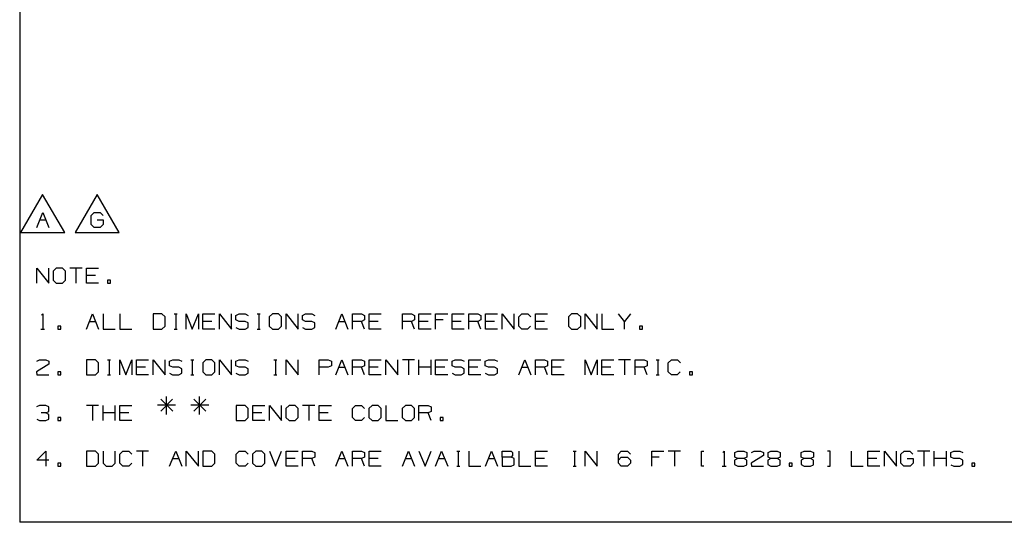
# Paper-space layout 'Layout1' of a CAD drawing. Extents: x 0.6 to 16.4, y 0.4 to 10.6.
# Drawn here: x 0.6 to 6.4, y 0.4 to 3.4 of the extents above; entities that cross this region are included whole.
import ezdxf

# ---------------------------------------------------------------- set-up
doc = ezdxf.new("R2010")
doc.units = 0
doc.header["$MEASUREMENT"] = 0
doc.layers.add('1', color=7, linetype='Continuous')

psp = doc.layouts.get("Layout1")

# ---------------------------------------------------------------- linework, layer by layer
at = {"layer": '1', "color": 7, "linetype": 'Continuous'}
for p, q in [((0.633067, 10.641915), (0.633067, 0.440085)), ((0.7685, 2.375914), (0.638596, 2.150914)), ((0.898403, 2.150914), (0.7685, 2.375914)), ((1.090223, 2.375914), (0.960319, 2.150914)), ((1.220127, 2.150914), (1.090223, 2.375914)), ((0.733343, 2.180914), (0.768968, 2.269976)), ((0.768968, 2.269976), (0.804593, 2.180914)), ((1.054129, 2.252164), (1.072879, 2.269976)), ((1.072879, 2.269976), (1.107567, 2.269976)), ((1.107567, 2.269976), (1.125379, 2.252164)), ((0.751156, 2.225914), (0.786781, 2.225914)), ((1.054129, 2.198726), (1.054129, 2.252164)), ((1.090692, 2.225914), (1.126317, 2.225914)), ((1.126317, 2.225914), (1.126317, 2.198726)), ((0.638596, 2.150914), (0.898403, 2.150914)), ((0.960319, 2.150914), (1.220127, 2.150914)), ((1.071941, 2.180914), (1.054129, 2.198726)), ((1.108504, 2.180914), (1.071941, 2.180914)), ((1.126317, 2.198726), (1.108504, 2.180914)), ((0.733343, 1.851211), (0.733343, 1.940274)), ((0.733343, 1.940274), (0.804593, 1.851211)), ((0.804593, 1.851211), (0.804593, 1.940274)), ((0.849218, 1.940274), (0.830468, 1.922461)), ((0.830468, 1.922461), (0.830468, 1.869024)), ((0.884843, 1.940274), (0.849218, 1.940274)), ((0.902656, 1.922461), (0.884843, 1.940274)), ((0.902656, 1.869024), (0.902656, 1.922461)), ((1.000718, 1.940274), (0.929468, 1.940274)), ((0.965093, 1.940274), (0.965093, 1.851211)), ((1.027531, 1.851211), (1.027531, 1.940274)), ((1.027531, 1.940274), (1.098781, 1.940274)), ((0.830468, 1.869024), (0.849218, 1.851211)), ((0.884843, 1.851211), (0.902656, 1.869024)), ((1.080968, 1.896211), (1.027531, 1.896211)), ((1.169656, 1.869024), (1.151843, 1.869024)), ((1.151843, 1.869024), (1.151843, 1.851211)), ((1.169656, 1.851211), (1.169656, 1.869024)), ((0.849218, 1.851211), (0.884843, 1.851211)), ((1.098781, 1.851211), (1.027531, 1.851211)), ((1.151843, 1.851211), (1.169656, 1.851211)), ((0.761468, 1.662774), (0.768968, 1.670274)), ((0.768968, 1.670274), (0.768968, 1.581211)), ((1.027531, 1.581211), (1.063156, 1.670274)), ((1.063156, 1.670274), (1.098781, 1.581211)), ((1.125593, 1.670274), (1.125593, 1.581211)), ((1.223656, 1.670274), (1.223656, 1.581211)), ((1.472281, 1.670274), (1.419781, 1.670274)), ((1.419781, 1.670274), (1.419781, 1.581211)), ((1.491031, 1.652461), (1.472281, 1.670274)), ((1.491031, 1.599024), (1.491031, 1.652461)), ((1.544093, 1.670274), (1.561906, 1.670274)), ((1.553468, 1.670274), (1.553468, 1.581211)), ((1.615906, 1.581211), (1.615906, 1.670274)), ((1.615906, 1.670274), (1.651531, 1.581211)), ((1.651531, 1.581211), (1.687156, 1.670274)), ((1.687156, 1.670274), (1.687156, 1.581211)), ((1.713968, 1.581211), (1.713968, 1.670274)), ((1.713968, 1.670274), (1.785218, 1.670274)), ((1.812031, 1.581211), (1.812031, 1.670274)), ((1.812031, 1.670274), (1.883281, 1.581211)), ((1.883281, 1.581211), (1.883281, 1.670274)), ((1.909156, 1.661836), (1.927906, 1.670274)), ((1.909156, 1.634649), (1.909156, 1.661836)), ((1.927906, 1.626211), (1.909156, 1.634649)), ((1.927906, 1.670274), (1.963531, 1.670274)), ((1.963531, 1.670274), (1.981343, 1.661836)), ((2.034406, 1.670274), (2.052218, 1.670274)), ((2.043781, 1.670274), (2.043781, 1.581211)), ((2.124031, 1.670274), (2.105281, 1.652461)), ((2.105281, 1.652461), (2.105281, 1.599024)), ((2.159656, 1.670274), (2.124031, 1.670274)), ((2.177468, 1.652461), (2.159656, 1.670274)), ((2.177468, 1.599024), (2.177468, 1.652461)), ((2.204281, 1.581211), (2.204281, 1.670274)), ((2.204281, 1.670274), (2.275531, 1.581211)), ((2.275531, 1.581211), (2.275531, 1.670274)), ((2.301406, 1.661836), (2.320156, 1.670274)), ((2.301406, 1.634649), (2.301406, 1.661836)), ((2.320156, 1.626211), (2.301406, 1.634649)), ((2.320156, 1.670274), (2.355781, 1.670274)), ((2.355781, 1.670274), (2.373593, 1.661836)), ((2.498468, 1.581211), (2.534093, 1.670274)), ((2.534093, 1.670274), (2.569718, 1.581211)), ((2.596531, 1.581211), (2.596531, 1.670274)), ((2.596531, 1.670274), (2.649968, 1.670274)), ((2.649968, 1.670274), (2.667781, 1.661836)), ((2.667781, 1.634649), (2.649968, 1.626211)), ((2.667781, 1.661836), (2.667781, 1.634649)), ((2.694593, 1.581211), (2.694593, 1.670274)), ((2.694593, 1.670274), (2.765843, 1.670274)), ((2.890718, 1.581211), (2.890718, 1.670274)), ((2.890718, 1.670274), (2.944156, 1.670274)), ((2.944156, 1.670274), (2.961968, 1.661836)), ((2.961968, 1.634649), (2.944156, 1.626211)), ((2.961968, 1.661836), (2.961968, 1.634649)), ((2.988781, 1.581211), (2.988781, 1.670274)), ((2.988781, 1.670274), (3.060031, 1.670274)), ((3.086843, 1.581211), (3.086843, 1.670274)), ((3.086843, 1.670274), (3.158093, 1.670274)), ((3.130906, 1.634649), (3.086843, 1.634649)), ((3.184906, 1.581211), (3.184906, 1.670274)), ((3.184906, 1.670274), (3.256156, 1.670274)), ((3.282968, 1.581211), (3.282968, 1.670274)), ((3.282968, 1.670274), (3.336406, 1.670274)), ((3.336406, 1.670274), (3.354218, 1.661836)), ((3.354218, 1.634649), (3.336406, 1.626211)), ((3.354218, 1.661836), (3.354218, 1.634649)), ((3.381031, 1.581211), (3.381031, 1.670274)), ((3.381031, 1.670274), (3.452281, 1.670274)), ((3.479093, 1.581211), (3.479093, 1.670274)), ((3.479093, 1.670274), (3.550343, 1.581211)), ((3.550343, 1.581211), (3.550343, 1.670274)), ((3.577156, 1.652461), (3.594968, 1.670274)), ((3.577156, 1.599024), (3.577156, 1.652461)), ((3.594968, 1.670274), (3.630593, 1.670274)), ((3.630593, 1.670274), (3.648406, 1.652461)), ((3.675218, 1.581211), (3.675218, 1.670274)), ((3.675218, 1.670274), (3.746468, 1.670274)), ((3.889156, 1.670274), (3.870406, 1.652461)), ((3.870406, 1.652461), (3.870406, 1.599024)), ((3.924781, 1.670274), (3.889156, 1.670274)), ((3.942593, 1.652461), (3.924781, 1.670274)), ((3.942593, 1.599024), (3.942593, 1.652461)), ((3.969406, 1.581211), (3.969406, 1.670274)), ((3.969406, 1.670274), (4.040656, 1.581211)), ((4.040656, 1.581211), (4.040656, 1.670274)), ((4.067468, 1.670274), (4.067468, 1.581211)), ((4.201156, 1.626211), (4.165531, 1.670274)), ((4.236781, 1.670274), (4.201156, 1.626211)), ((0.757718, 1.581211), (0.780218, 1.581211)), ((0.875468, 1.599024), (0.857656, 1.599024)), ((0.857656, 1.599024), (0.857656, 1.581211)), ((0.857656, 1.581211), (0.875468, 1.581211)), ((0.875468, 1.581211), (0.875468, 1.599024)), ((1.045343, 1.626211), (1.080968, 1.626211)), ((1.125593, 1.581211), (1.196843, 1.581211)), ((1.223656, 1.581211), (1.294906, 1.581211)), ((1.419781, 1.581211), (1.472281, 1.581211)), ((1.472281, 1.581211), (1.491031, 1.599024)), ((1.544093, 1.581211), (1.561906, 1.581211)), ((1.767406, 1.626211), (1.713968, 1.626211)), ((1.785218, 1.581211), (1.713968, 1.581211)), ((1.909156, 1.589649), (1.926968, 1.581211)), ((1.926968, 1.581211), (1.963531, 1.581211)), ((1.963531, 1.626211), (1.927906, 1.626211)), ((1.981343, 1.616836), (1.963531, 1.626211)), ((1.963531, 1.581211), (1.981343, 1.590586)), ((1.981343, 1.590586), (1.981343, 1.616836)), ((2.034406, 1.581211), (2.052218, 1.581211)), ((2.105281, 1.599024), (2.124031, 1.581211)), ((2.124031, 1.581211), (2.159656, 1.581211)), ((2.159656, 1.581211), (2.177468, 1.599024)), ((2.301406, 1.589649), (2.319218, 1.581211)), ((2.319218, 1.581211), (2.355781, 1.581211)), ((2.355781, 1.626211), (2.320156, 1.626211)), ((2.373593, 1.616836), (2.355781, 1.626211)), ((2.355781, 1.581211), (2.373593, 1.590586)), ((2.373593, 1.590586), (2.373593, 1.616836)), ((2.516281, 1.626211), (2.551906, 1.626211)), ((2.649968, 1.626211), (2.596531, 1.626211)), ((2.667781, 1.581211), (2.649968, 1.626211)), ((2.748031, 1.626211), (2.694593, 1.626211)), ((2.765843, 1.581211), (2.694593, 1.581211)), ((2.944156, 1.626211), (2.890718, 1.626211)), ((2.961968, 1.581211), (2.944156, 1.626211)), ((3.042218, 1.626211), (2.988781, 1.626211)), ((3.060031, 1.581211), (2.988781, 1.581211)), ((3.238343, 1.626211), (3.184906, 1.626211)), ((3.256156, 1.581211), (3.184906, 1.581211)), ((3.336406, 1.626211), (3.282968, 1.626211)), ((3.354218, 1.581211), (3.336406, 1.626211)), ((3.434468, 1.626211), (3.381031, 1.626211)), ((3.452281, 1.581211), (3.381031, 1.581211)), ((3.594968, 1.581211), (3.577156, 1.599024)), ((3.629656, 1.581211), (3.594968, 1.581211)), ((3.647468, 1.599024), (3.629656, 1.581211)), ((3.728656, 1.626211), (3.675218, 1.626211)), ((3.746468, 1.581211), (3.675218, 1.581211)), ((3.870406, 1.599024), (3.889156, 1.581211)), ((3.889156, 1.581211), (3.924781, 1.581211)), ((3.924781, 1.581211), (3.942593, 1.599024)), ((4.067468, 1.581211), (4.138718, 1.581211)), ((4.201156, 1.581211), (4.201156, 1.626211)), ((4.307656, 1.599024), (4.289844, 1.599024)), ((4.289844, 1.599024), (4.289844, 1.581211)), ((4.289844, 1.581211), (4.307656, 1.581211)), ((4.307656, 1.581211), (4.307656, 1.599024)), ((0.733343, 1.391836), (0.750218, 1.400274)), ((0.750218, 1.400274), (0.786781, 1.400274)), ((0.786781, 1.400274), (0.804593, 1.391836)), ((1.080031, 1.400274), (1.027531, 1.400274)), ((1.027531, 1.400274), (1.027531, 1.311211)), ((1.098781, 1.382461), (1.080031, 1.400274)), ((1.151843, 1.400274), (1.169656, 1.400274)), ((1.161218, 1.400274), (1.161218, 1.311211)), ((1.223656, 1.311211), (1.223656, 1.400274)), ((1.223656, 1.400274), (1.259281, 1.311211)), ((1.259281, 1.311211), (1.294906, 1.400274)), ((1.294906, 1.400274), (1.294906, 1.311211)), ((1.321718, 1.311211), (1.321718, 1.400274)), ((1.321718, 1.400274), (1.392968, 1.400274)), ((1.419781, 1.311211), (1.419781, 1.400274)), ((1.419781, 1.400274), (1.491031, 1.311211)), ((1.491031, 1.311211), (1.491031, 1.400274)), ((1.516906, 1.391836), (1.535656, 1.400274)), ((1.535656, 1.400274), (1.571281, 1.400274)), ((1.571281, 1.400274), (1.589093, 1.391836)), ((1.642156, 1.400274), (1.659968, 1.400274)), ((1.651531, 1.400274), (1.651531, 1.311211)), ((1.731781, 1.400274), (1.713031, 1.382461)), ((1.767406, 1.400274), (1.731781, 1.400274)), ((1.785218, 1.382461), (1.767406, 1.400274)), ((1.812031, 1.311211), (1.812031, 1.400274)), ((1.812031, 1.400274), (1.883281, 1.311211)), ((1.883281, 1.311211), (1.883281, 1.400274)), ((1.909156, 1.391836), (1.927906, 1.400274)), ((1.927906, 1.400274), (1.963531, 1.400274)), ((1.963531, 1.400274), (1.981343, 1.391836)), ((2.132468, 1.400274), (2.150281, 1.400274)), ((2.141843, 1.400274), (2.141843, 1.311211)), ((2.204281, 1.311211), (2.204281, 1.400274)), ((2.204281, 1.400274), (2.275531, 1.311211)), ((2.275531, 1.311211), (2.275531, 1.400274)), ((2.400406, 1.311211), (2.400406, 1.400274)), ((2.400406, 1.400274), (2.453843, 1.400274)), ((2.453843, 1.400274), (2.471656, 1.391836)), ((2.498468, 1.311211), (2.534093, 1.400274)), ((2.534093, 1.400274), (2.569718, 1.311211)), ((2.596531, 1.311211), (2.596531, 1.400274)), ((2.596531, 1.400274), (2.649968, 1.400274)), ((2.649968, 1.400274), (2.667781, 1.391836)), ((2.694593, 1.311211), (2.694593, 1.400274)), ((2.694593, 1.400274), (2.765843, 1.400274)), ((2.792656, 1.311211), (2.792656, 1.400274)), ((2.792656, 1.400274), (2.863906, 1.311211)), ((2.863906, 1.311211), (2.863906, 1.400274)), ((2.961968, 1.400274), (2.890718, 1.400274)), ((2.926343, 1.400274), (2.926343, 1.311211)), ((2.988781, 1.311211), (2.988781, 1.400274)), ((3.060031, 1.311211), (3.060031, 1.400274)), ((3.086843, 1.311211), (3.086843, 1.400274)), ((3.086843, 1.400274), (3.158093, 1.400274)), ((3.183968, 1.391836), (3.202718, 1.400274)), ((3.202718, 1.400274), (3.238343, 1.400274)), ((3.238343, 1.400274), (3.256156, 1.391836)), ((3.282968, 1.311211), (3.282968, 1.400274)), ((3.282968, 1.400274), (3.354218, 1.400274)), ((3.380093, 1.391836), (3.398843, 1.400274)), ((3.398843, 1.400274), (3.434468, 1.400274)), ((3.434468, 1.400274), (3.452281, 1.391836)), ((3.577156, 1.311211), (3.612781, 1.400274)), ((3.612781, 1.400274), (3.648406, 1.311211)), ((3.675218, 1.311211), (3.675218, 1.400274)), ((3.675218, 1.400274), (3.728656, 1.400274)), ((3.728656, 1.400274), (3.746468, 1.391836)), ((3.773281, 1.311211), (3.773281, 1.400274)), ((3.773281, 1.400274), (3.844531, 1.400274)), ((3.969406, 1.311211), (3.969406, 1.400274)), ((3.969406, 1.400274), (4.005031, 1.311211)), ((4.005031, 1.311211), (4.040656, 1.400274)), ((4.040656, 1.400274), (4.040656, 1.311211)), ((4.067468, 1.311211), (4.067468, 1.400274)), ((4.067468, 1.400274), (4.138718, 1.400274)), ((4.236781, 1.400274), (4.165531, 1.400274)), ((4.201156, 1.400274), (4.201156, 1.311211)), ((4.263593, 1.311211), (4.263593, 1.400274)), ((4.263593, 1.400274), (4.317031, 1.400274)), ((4.317031, 1.400274), (4.334843, 1.391836)), ((4.387906, 1.400274), (4.405718, 1.400274)), ((4.397281, 1.400274), (4.397281, 1.311211)), ((4.459718, 1.382461), (4.477531, 1.400274)), ((4.477531, 1.400274), (4.513156, 1.400274)), ((4.513156, 1.400274), (4.530968, 1.382461)), ((0.804593, 1.374024), (0.732406, 1.329024)), ((0.804593, 1.391836), (0.804593, 1.374024)), ((1.098781, 1.329024), (1.098781, 1.382461)), ((1.375156, 1.356211), (1.321718, 1.356211)), ((1.516906, 1.364649), (1.516906, 1.391836)), ((1.535656, 1.356211), (1.516906, 1.364649)), ((1.571281, 1.356211), (1.535656, 1.356211)), ((1.589093, 1.346836), (1.571281, 1.356211)), ((1.589093, 1.320586), (1.589093, 1.346836)), ((1.713031, 1.382461), (1.713031, 1.329024)), ((1.785218, 1.329024), (1.785218, 1.382461)), ((1.909156, 1.364649), (1.909156, 1.391836)), ((1.927906, 1.356211), (1.909156, 1.364649)), ((1.963531, 1.356211), (1.927906, 1.356211)), ((1.981343, 1.346836), (1.963531, 1.356211)), ((1.981343, 1.320586), (1.981343, 1.346836)), ((2.452906, 1.356211), (2.400406, 1.356211)), ((2.471656, 1.364649), (2.452906, 1.356211)), ((2.471656, 1.391836), (2.471656, 1.364649)), ((2.516281, 1.356211), (2.551906, 1.356211)), ((2.649968, 1.356211), (2.596531, 1.356211)), ((2.667781, 1.364649), (2.649968, 1.356211)), ((2.667781, 1.311211), (2.649968, 1.356211)), ((2.667781, 1.391836), (2.667781, 1.364649)), ((2.748031, 1.356211), (2.694593, 1.356211)), ((3.060031, 1.356211), (2.988781, 1.356211)), ((3.140281, 1.356211), (3.086843, 1.356211)), ((3.183968, 1.364649), (3.183968, 1.391836)), ((3.202718, 1.356211), (3.183968, 1.364649)), ((3.238343, 1.356211), (3.202718, 1.356211)), ((3.256156, 1.346836), (3.238343, 1.356211)), ((3.256156, 1.320586), (3.256156, 1.346836)), ((3.336406, 1.356211), (3.282968, 1.356211)), ((3.380093, 1.364649), (3.380093, 1.391836)), ((3.398843, 1.356211), (3.380093, 1.364649)), ((3.434468, 1.356211), (3.398843, 1.356211)), ((3.452281, 1.346836), (3.434468, 1.356211)), ((3.452281, 1.320586), (3.452281, 1.346836)), ((3.594968, 1.356211), (3.630593, 1.356211)), ((3.728656, 1.356211), (3.675218, 1.356211)), ((3.746468, 1.364649), (3.728656, 1.356211)), ((3.746468, 1.311211), (3.728656, 1.356211)), ((3.746468, 1.391836), (3.746468, 1.364649)), ((3.826718, 1.356211), (3.773281, 1.356211)), ((4.120906, 1.356211), (4.067468, 1.356211)), ((4.317031, 1.356211), (4.263593, 1.356211)), ((4.334843, 1.364649), (4.317031, 1.356211)), ((4.334843, 1.311211), (4.317031, 1.356211)), ((4.334843, 1.391836), (4.334843, 1.364649)), ((4.459718, 1.329024), (4.459718, 1.382461)), ((0.732406, 1.329024), (0.733343, 1.311211)), ((0.733343, 1.311211), (0.804593, 1.311211)), ((0.875468, 1.329024), (0.857656, 1.329024)), ((0.857656, 1.329024), (0.857656, 1.311211)), ((0.857656, 1.311211), (0.875468, 1.311211)), ((0.875468, 1.311211), (0.875468, 1.329024)), ((1.027531, 1.311211), (1.080031, 1.311211)), ((1.080031, 1.311211), (1.098781, 1.329024)), ((1.151843, 1.311211), (1.169656, 1.311211)), ((1.392968, 1.311211), (1.321718, 1.311211)), ((1.516906, 1.319649), (1.534718, 1.311211)), ((1.534718, 1.311211), (1.571281, 1.311211)), ((1.571281, 1.311211), (1.589093, 1.320586)), ((1.642156, 1.311211), (1.659968, 1.311211)), ((1.713031, 1.329024), (1.731781, 1.311211)), ((1.731781, 1.311211), (1.767406, 1.311211)), ((1.767406, 1.311211), (1.785218, 1.329024)), ((1.909156, 1.319649), (1.926968, 1.311211)), ((1.926968, 1.311211), (1.963531, 1.311211)), ((1.963531, 1.311211), (1.981343, 1.320586)), ((2.132468, 1.311211), (2.150281, 1.311211)), ((2.765843, 1.311211), (2.694593, 1.311211)), ((3.158093, 1.311211), (3.086843, 1.311211)), ((3.183968, 1.319649), (3.201781, 1.311211)), ((3.201781, 1.311211), (3.238343, 1.311211)), ((3.238343, 1.311211), (3.256156, 1.320586)), ((3.354218, 1.311211), (3.282968, 1.311211)), ((3.380093, 1.319649), (3.397906, 1.311211)), ((3.397906, 1.311211), (3.434468, 1.311211)), ((3.434468, 1.311211), (3.452281, 1.320586)), ((3.844531, 1.311211), (3.773281, 1.311211)), ((4.138718, 1.311211), (4.067468, 1.311211)), ((4.387906, 1.311211), (4.405718, 1.311211)), ((4.477531, 1.311211), (4.459718, 1.329024)), ((4.512218, 1.311211), (4.477531, 1.311211)), ((4.530031, 1.329024), (4.512218, 1.311211)), ((4.601843, 1.329024), (4.584031, 1.329024)), ((4.584031, 1.329024), (4.584031, 1.311211)), ((4.584031, 1.311211), (4.601843, 1.311211)), ((4.601843, 1.311211), (4.601843, 1.329024)), ((1.534156, 1.166836), (1.464781, 1.095586)), ((1.464781, 1.166836), (1.536031, 1.095586)), ((1.498531, 1.076836), (1.498531, 1.183711)), ((1.730281, 1.166836), (1.660906, 1.095586)), ((1.660906, 1.166836), (1.732156, 1.095586)), ((1.694656, 1.076836), (1.694656, 1.183711)), ((0.750218, 1.130274), (0.732406, 1.121836)), ((0.786781, 1.130274), (0.750218, 1.130274)), ((0.804593, 1.121836), (0.786781, 1.130274)), ((0.804593, 1.094649), (0.804593, 1.121836)), ((1.098781, 1.130274), (1.027531, 1.130274)), ((1.063156, 1.130274), (1.063156, 1.041211)), ((1.125593, 1.041211), (1.125593, 1.130274)), ((1.196843, 1.041211), (1.196843, 1.130274)), ((1.223656, 1.041211), (1.223656, 1.130274)), ((1.223656, 1.130274), (1.294906, 1.130274)), ((1.552906, 1.131211), (1.446031, 1.131211)), ((1.749031, 1.131211), (1.642156, 1.131211)), ((1.962593, 1.130274), (1.910093, 1.130274)), ((1.910093, 1.130274), (1.910093, 1.041211)), ((1.981343, 1.112461), (1.962593, 1.130274)), ((1.981343, 1.059024), (1.981343, 1.112461)), ((2.008156, 1.041211), (2.008156, 1.130274)), ((2.008156, 1.130274), (2.079406, 1.130274)), ((2.106218, 1.041211), (2.106218, 1.130274)), ((2.106218, 1.130274), (2.177468, 1.041211)), ((2.177468, 1.041211), (2.177468, 1.130274)), ((2.222093, 1.130274), (2.203343, 1.112461)), ((2.203343, 1.112461), (2.203343, 1.059024)), ((2.257718, 1.130274), (2.222093, 1.130274)), ((2.275531, 1.112461), (2.257718, 1.130274)), ((2.275531, 1.059024), (2.275531, 1.112461)), ((2.373593, 1.130274), (2.302343, 1.130274)), ((2.337968, 1.130274), (2.337968, 1.041211)), ((2.400406, 1.041211), (2.400406, 1.130274)), ((2.400406, 1.130274), (2.471656, 1.130274)), ((2.596531, 1.112461), (2.614343, 1.130274)), ((2.596531, 1.059024), (2.596531, 1.112461)), ((2.614343, 1.130274), (2.649968, 1.130274)), ((2.649968, 1.130274), (2.667781, 1.112461)), ((2.712406, 1.130274), (2.693656, 1.112461)), ((2.693656, 1.112461), (2.693656, 1.059024)), ((2.748031, 1.130274), (2.712406, 1.130274)), ((2.765843, 1.112461), (2.748031, 1.130274)), ((2.765843, 1.059024), (2.765843, 1.112461)), ((2.792656, 1.130274), (2.792656, 1.041211)), ((2.908531, 1.130274), (2.889781, 1.112461)), ((2.889781, 1.112461), (2.889781, 1.059024)), ((2.944156, 1.130274), (2.908531, 1.130274)), ((2.961968, 1.112461), (2.944156, 1.130274)), ((2.961968, 1.059024), (2.961968, 1.112461)), ((2.988781, 1.041211), (2.988781, 1.130274)), ((2.988781, 1.130274), (3.042218, 1.130274)), ((3.042218, 1.130274), (3.060031, 1.121836)), ((3.060031, 1.121836), (3.060031, 1.094649)), ((0.733343, 1.049649), (0.750218, 1.041211)), ((0.786781, 1.086211), (0.759593, 1.086211)), ((0.786781, 1.086211), (0.804593, 1.094649)), ((0.804593, 1.076836), (0.786781, 1.086211)), ((0.786781, 1.041211), (0.804593, 1.049649)), ((0.804593, 1.049649), (0.804593, 1.076836)), ((0.875468, 1.059024), (0.857656, 1.059024)), ((0.857656, 1.059024), (0.857656, 1.041211)), ((0.875468, 1.041211), (0.875468, 1.059024)), ((1.196843, 1.086211), (1.125593, 1.086211)), ((1.277093, 1.086211), (1.223656, 1.086211)), ((1.962593, 1.041211), (1.981343, 1.059024)), ((2.061593, 1.086211), (2.008156, 1.086211)), ((2.203343, 1.059024), (2.222093, 1.041211)), ((2.257718, 1.041211), (2.275531, 1.059024)), ((2.453843, 1.086211), (2.400406, 1.086211)), ((2.614343, 1.041211), (2.596531, 1.059024)), ((2.666843, 1.059024), (2.649031, 1.041211)), ((2.693656, 1.059024), (2.712406, 1.041211)), ((2.748031, 1.041211), (2.765843, 1.059024)), ((2.889781, 1.059024), (2.908531, 1.041211)), ((2.944156, 1.041211), (2.961968, 1.059024)), ((3.042218, 1.086211), (2.988781, 1.086211)), ((3.060031, 1.094649), (3.042218, 1.086211)), ((3.060031, 1.041211), (3.042218, 1.086211)), ((3.130906, 1.059024), (3.113093, 1.059024)), ((3.113093, 1.059024), (3.113093, 1.041211)), ((3.130906, 1.041211), (3.130906, 1.059024)), ((0.750218, 1.041211), (0.786781, 1.041211)), ((0.857656, 1.041211), (0.875468, 1.041211)), ((1.294906, 1.041211), (1.223656, 1.041211)), ((1.910093, 1.041211), (1.962593, 1.041211)), ((2.079406, 1.041211), (2.008156, 1.041211)), ((2.222093, 1.041211), (2.257718, 1.041211)), ((2.471656, 1.041211), (2.400406, 1.041211)), ((2.649031, 1.041211), (2.614343, 1.041211)), ((2.712406, 1.041211), (2.748031, 1.041211)), ((2.792656, 1.041211), (2.863906, 1.041211)), ((2.908531, 1.041211), (2.944156, 1.041211)), ((3.113093, 1.041211), (3.130906, 1.041211)), ((0.733343, 0.806836), (0.786781, 0.860274)), ((0.786781, 0.860274), (0.786781, 0.771211)), ((1.080031, 0.860274), (1.027531, 0.860274)), ((1.027531, 0.860274), (1.027531, 0.771211)), ((1.098781, 0.842461), (1.080031, 0.860274)), ((1.098781, 0.789024), (1.098781, 0.842461)), ((1.125593, 0.860274), (1.125593, 0.789024)), ((1.196843, 0.789024), (1.196843, 0.860274)), ((1.223656, 0.842461), (1.241468, 0.860274)), ((1.223656, 0.789024), (1.223656, 0.842461)), ((1.241468, 0.860274), (1.277093, 0.860274)), ((1.277093, 0.860274), (1.294906, 0.842461)), ((1.392968, 0.860274), (1.321718, 0.860274)), ((1.357343, 0.860274), (1.357343, 0.771211)), ((1.517843, 0.771211), (1.553468, 0.860274)), ((1.535656, 0.816211), (1.571281, 0.816211)), ((1.553468, 0.860274), (1.589093, 0.771211)), ((1.615906, 0.771211), (1.615906, 0.860274)), ((1.615906, 0.860274), (1.687156, 0.771211)), ((1.687156, 0.771211), (1.687156, 0.860274)), ((1.766468, 0.860274), (1.713968, 0.860274)), ((1.713968, 0.860274), (1.713968, 0.771211)), ((1.785218, 0.842461), (1.766468, 0.860274)), ((1.785218, 0.789024), (1.785218, 0.842461)), ((1.910093, 0.842461), (1.927906, 0.860274)), ((1.910093, 0.789024), (1.910093, 0.842461)), ((1.927906, 0.860274), (1.963531, 0.860274)), ((1.963531, 0.860274), (1.981343, 0.842461)), ((2.025968, 0.860274), (2.007218, 0.842461)), ((2.007218, 0.842461), (2.007218, 0.789024)), ((2.061593, 0.860274), (2.025968, 0.860274)), ((2.079406, 0.842461), (2.061593, 0.860274)), ((2.079406, 0.789024), (2.079406, 0.842461)), ((2.106218, 0.860274), (2.141843, 0.771211)), ((2.141843, 0.771211), (2.177468, 0.860274)), ((2.204281, 0.771211), (2.204281, 0.860274)), ((2.204281, 0.860274), (2.275531, 0.860274)), ((2.257718, 0.816211), (2.204281, 0.816211)), ((2.302343, 0.771211), (2.302343, 0.860274)), ((2.302343, 0.860274), (2.355781, 0.860274)), ((2.355781, 0.816211), (2.302343, 0.816211)), ((2.355781, 0.860274), (2.373593, 0.851836)), ((2.373593, 0.824649), (2.355781, 0.816211)), ((2.373593, 0.771211), (2.355781, 0.816211)), ((2.373593, 0.851836), (2.373593, 0.824649)), ((2.498468, 0.771211), (2.534093, 0.860274)), ((2.516281, 0.816211), (2.551906, 0.816211)), ((2.534093, 0.860274), (2.569718, 0.771211)), ((2.596531, 0.771211), (2.596531, 0.860274)), ((2.596531, 0.860274), (2.649968, 0.860274)), ((2.649968, 0.816211), (2.596531, 0.816211)), ((2.649968, 0.860274), (2.667781, 0.851836)), ((2.667781, 0.824649), (2.649968, 0.816211)), ((2.667781, 0.771211), (2.649968, 0.816211)), ((2.667781, 0.851836), (2.667781, 0.824649)), ((2.694593, 0.771211), (2.694593, 0.860274)), ((2.694593, 0.860274), (2.765843, 0.860274)), ((2.748031, 0.816211), (2.694593, 0.816211)), ((2.890718, 0.771211), (2.926343, 0.860274)), ((2.908531, 0.816211), (2.944156, 0.816211)), ((2.926343, 0.860274), (2.961968, 0.771211)), ((2.988781, 0.860274), (3.024406, 0.771211)), ((3.024406, 0.771211), (3.060031, 0.860274)), ((3.086843, 0.771211), (3.122468, 0.860274)), ((3.104656, 0.816211), (3.140281, 0.816211)), ((3.122468, 0.860274), (3.158093, 0.771211)), ((3.211156, 0.860274), (3.228968, 0.860274)), ((3.220531, 0.860274), (3.220531, 0.771211)), ((3.282968, 0.860274), (3.282968, 0.771211)), ((3.381031, 0.771211), (3.416656, 0.860274)), ((3.398843, 0.816211), (3.434468, 0.816211)), ((3.416656, 0.860274), (3.452281, 0.771211)), ((3.479093, 0.824649), (3.479093, 0.860274)), ((3.479093, 0.860274), (3.532531, 0.860274)), ((3.532531, 0.824649), (3.479093, 0.824649)), ((3.479093, 0.824649), (3.479093, 0.771211)), ((3.532531, 0.860274), (3.540968, 0.851836)), ((3.540968, 0.834024), (3.532531, 0.824649)), ((3.549406, 0.816211), (3.532531, 0.824649)), ((3.540968, 0.851836), (3.540968, 0.834024)), ((3.549406, 0.779649), (3.549406, 0.816211)), ((3.577156, 0.860274), (3.577156, 0.771211)), ((3.675218, 0.771211), (3.675218, 0.860274)), ((3.675218, 0.860274), (3.746468, 0.860274)), ((3.728656, 0.816211), (3.675218, 0.816211)), ((3.897593, 0.860274), (3.915406, 0.860274)), ((3.906968, 0.860274), (3.906968, 0.771211)), ((3.969406, 0.771211), (3.969406, 0.860274)), ((3.969406, 0.860274), (4.040656, 0.771211)), ((4.040656, 0.771211), (4.040656, 0.860274)), ((4.165531, 0.842461), (4.182406, 0.860274)), ((4.165531, 0.789024), (4.165531, 0.842461)), ((4.165531, 0.806836), (4.182406, 0.824649)), ((4.182406, 0.860274), (4.218968, 0.860274)), ((4.182406, 0.824649), (4.218968, 0.824649)), ((4.218968, 0.860274), (4.236781, 0.842461)), ((4.218968, 0.824649), (4.236781, 0.806836)), ((4.361656, 0.771211), (4.361656, 0.860274)), ((4.361656, 0.860274), (4.432906, 0.860274)), ((4.405718, 0.824649), (4.361656, 0.824649)), ((4.530968, 0.860274), (4.459718, 0.860274)), ((4.495343, 0.860274), (4.495343, 0.771211)), ((4.655843, 0.771211), (4.655843, 0.860274)), ((4.655843, 0.860274), (4.668968, 0.860274)), ((4.782031, 0.852774), (4.789531, 0.860274)), ((4.789531, 0.860274), (4.789531, 0.771211)), ((4.868844, 0.816211), (4.851031, 0.806836)), ((4.851968, 0.851836), (4.868844, 0.860274)), ((4.851968, 0.824649), (4.851968, 0.851836)), ((4.868844, 0.816211), (4.851968, 0.824649)), ((4.868844, 0.860274), (4.905406, 0.860274)), ((4.905406, 0.816211), (4.868844, 0.816211)), ((4.905406, 0.860274), (4.923218, 0.851836)), ((4.923218, 0.824649), (4.905406, 0.816211)), ((4.923218, 0.806836), (4.905406, 0.816211)), ((4.923218, 0.851836), (4.923218, 0.824649)), ((5.021281, 0.834024), (4.949093, 0.789024)), ((4.950031, 0.851836), (4.966906, 0.860274)), ((4.966906, 0.860274), (5.003469, 0.860274)), ((5.003469, 0.860274), (5.021281, 0.851836)), ((5.021281, 0.851836), (5.021281, 0.834024)), ((5.064968, 0.816211), (5.047156, 0.806836)), ((5.048093, 0.851836), (5.064968, 0.860274)), ((5.048093, 0.824649), (5.048093, 0.851836)), ((5.064968, 0.816211), (5.048093, 0.824649)), ((5.064968, 0.860274), (5.101531, 0.860274)), ((5.101531, 0.816211), (5.064968, 0.816211)), ((5.101531, 0.860274), (5.119343, 0.851836)), ((5.119343, 0.824649), (5.101531, 0.816211)), ((5.119343, 0.806836), (5.101531, 0.816211)), ((5.119343, 0.851836), (5.119343, 0.824649)), ((5.261093, 0.816211), (5.243281, 0.806836)), ((5.244218, 0.851836), (5.261093, 0.860274)), ((5.244218, 0.824649), (5.244218, 0.851836)), ((5.261093, 0.816211), (5.244218, 0.824649)), ((5.261093, 0.860274), (5.297656, 0.860274)), ((5.297656, 0.816211), (5.261093, 0.816211)), ((5.297656, 0.860274), (5.315468, 0.851836)), ((5.315468, 0.824649), (5.297656, 0.816211)), ((5.315468, 0.806836), (5.297656, 0.816211)), ((5.315468, 0.851836), (5.315468, 0.824649)), ((5.413531, 0.860274), (5.399468, 0.860274)), ((5.413531, 0.771211), (5.413531, 0.860274)), ((5.538406, 0.860274), (5.538406, 0.771211)), ((5.636468, 0.771211), (5.636468, 0.860274)), ((5.636468, 0.860274), (5.707718, 0.860274)), ((5.689906, 0.816211), (5.636468, 0.816211)), ((5.734531, 0.771211), (5.734531, 0.860274)), ((5.734531, 0.860274), (5.805781, 0.771211)), ((5.805781, 0.771211), (5.805781, 0.860274)), ((5.831656, 0.842461), (5.850406, 0.860274)), ((5.831656, 0.789024), (5.831656, 0.842461)), ((5.850406, 0.860274), (5.885093, 0.860274)), ((5.868218, 0.816211), (5.903843, 0.816211)), ((5.885093, 0.860274), (5.902906, 0.842461)), ((5.903843, 0.816211), (5.903843, 0.789024)), ((6.001906, 0.860274), (5.930656, 0.860274)), ((5.966281, 0.860274), (5.966281, 0.771211)), ((6.028718, 0.771211), (6.028718, 0.860274)), ((6.099968, 0.816211), (6.028718, 0.816211)), ((6.099968, 0.771211), (6.099968, 0.860274)), ((6.125844, 0.851836), (6.144593, 0.860274)), ((6.125844, 0.824649), (6.125844, 0.851836)), ((6.144593, 0.816211), (6.125844, 0.824649)), ((6.144593, 0.860274), (6.180218, 0.860274)), ((6.180218, 0.816211), (6.144593, 0.816211)), ((6.180218, 0.860274), (6.198031, 0.851836)), ((6.198031, 0.806836), (6.180218, 0.816211)), ((0.804593, 0.806836), (0.733343, 0.806836)), ((0.875468, 0.789024), (0.857656, 0.789024)), ((0.857656, 0.789024), (0.857656, 0.771211)), ((0.857656, 0.771211), (0.875468, 0.771211)), ((0.875468, 0.771211), (0.875468, 0.789024)), ((1.027531, 0.771211), (1.080031, 0.771211)), ((1.080031, 0.771211), (1.098781, 0.789024)), ((1.125593, 0.789024), (1.142468, 0.771211)), ((1.142468, 0.771211), (1.178093, 0.771211)), ((1.178093, 0.771211), (1.196843, 0.789024)), ((1.241468, 0.771211), (1.223656, 0.789024)), ((1.276156, 0.771211), (1.241468, 0.771211)), ((1.293968, 0.789024), (1.276156, 0.771211)), ((1.713968, 0.771211), (1.766468, 0.771211)), ((1.766468, 0.771211), (1.785218, 0.789024)), ((1.927906, 0.771211), (1.910093, 0.789024)), ((1.962593, 0.771211), (1.927906, 0.771211)), ((1.980406, 0.789024), (1.962593, 0.771211)), ((2.007218, 0.789024), (2.025968, 0.771211)), ((2.025968, 0.771211), (2.061593, 0.771211)), ((2.061593, 0.771211), (2.079406, 0.789024)), ((2.275531, 0.771211), (2.204281, 0.771211)), ((2.765843, 0.771211), (2.694593, 0.771211)), ((3.211156, 0.771211), (3.228968, 0.771211)), ((3.282968, 0.771211), (3.354218, 0.771211)), ((3.479093, 0.771211), (3.531593, 0.771211)), ((3.531593, 0.771211), (3.549406, 0.779649)), ((3.577156, 0.771211), (3.648406, 0.771211)), ((3.746468, 0.771211), (3.675218, 0.771211)), ((3.897593, 0.771211), (3.915406, 0.771211)), ((4.182406, 0.771211), (4.165531, 0.789024)), ((4.218968, 0.771211), (4.182406, 0.771211)), ((4.236781, 0.789024), (4.218968, 0.771211)), ((4.236781, 0.806836), (4.236781, 0.789024)), ((4.668968, 0.771211), (4.655843, 0.771211)), ((4.778281, 0.771211), (4.800781, 0.771211)), ((4.851031, 0.806836), (4.851031, 0.780586)), ((4.851031, 0.780586), (4.868844, 0.771211)), ((4.868844, 0.771211), (4.905406, 0.771211)), ((4.905406, 0.771211), (4.923218, 0.779649)), ((4.923218, 0.779649), (4.923218, 0.806836)), ((4.949093, 0.789024), (4.950031, 0.771211)), ((4.950031, 0.771211), (5.021281, 0.771211)), ((5.047156, 0.806836), (5.047156, 0.780586)), ((5.047156, 0.780586), (5.064968, 0.771211)), ((5.064968, 0.771211), (5.101531, 0.771211)), ((5.101531, 0.771211), (5.119343, 0.779649)), ((5.119343, 0.779649), (5.119343, 0.806836)), ((5.190218, 0.789024), (5.172406, 0.789024)), ((5.172406, 0.789024), (5.172406, 0.771211)), ((5.172406, 0.771211), (5.190218, 0.771211)), ((5.190218, 0.771211), (5.190218, 0.789024)), ((5.243281, 0.806836), (5.243281, 0.780586)), ((5.243281, 0.780586), (5.261093, 0.771211)), ((5.261093, 0.771211), (5.297656, 0.771211)), ((5.297656, 0.771211), (5.315468, 0.779649)), ((5.315468, 0.779649), (5.315468, 0.806836)), ((5.399468, 0.771211), (5.413531, 0.771211)), ((5.538406, 0.771211), (5.609656, 0.771211)), ((5.707718, 0.771211), (5.636468, 0.771211)), ((5.849468, 0.771211), (5.831656, 0.789024)), ((5.886031, 0.771211), (5.849468, 0.771211)), ((5.903843, 0.789024), (5.886031, 0.771211)), ((6.125844, 0.779649), (6.143656, 0.771211)), ((6.143656, 0.771211), (6.180218, 0.771211)), ((6.180218, 0.771211), (6.198031, 0.780586)), ((6.198031, 0.780586), (6.198031, 0.806836)), ((6.268906, 0.789024), (6.251093, 0.789024)), ((6.251093, 0.789024), (6.251093, 0.771211)), ((6.251093, 0.771211), (6.268906, 0.771211)), ((6.268906, 0.771211), (6.268906, 0.789024)), ((16.369932, 0.440085), (0.633067, 0.440085))]:
    psp.add_line(p, q, dxfattribs=at)

doc.saveas('drawing.dxf')
